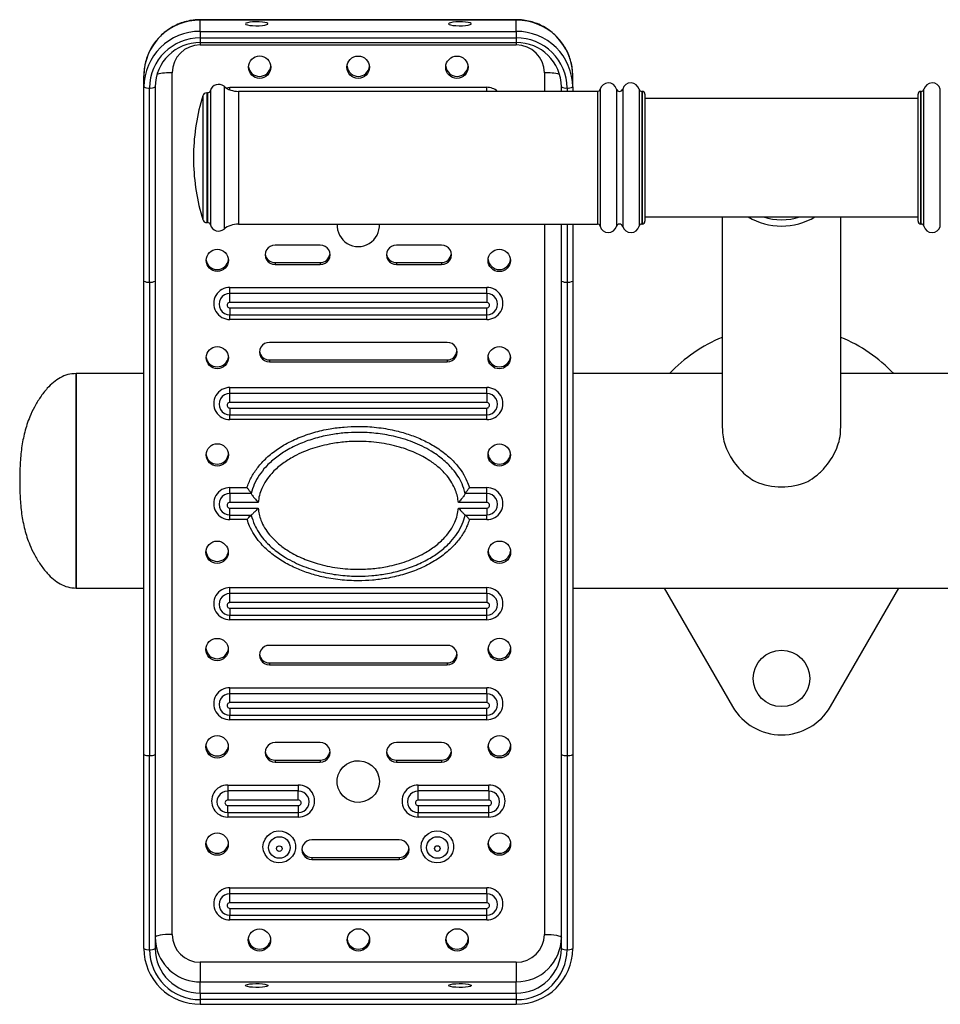
# Model space of a CAD drawing. Extents: x -162698 to -154298, y -93268 to -87328.
# Drawn here: x -160732 to -160406, y -91731 to -91383 of the extents above; entities that cross this region are included whole.
import ezdxf

# ---------------------------------------------------------------- set-up
doc = ezdxf.new("R2010")
doc.units = 0
doc.header["$MEASUREMENT"] = 0
doc.layers.add('FORMAT', color=7, linetype='CONTINUOUS')

msp = doc.modelspace()

# ---------------------------------------------------------------- linework, layer by layer
at = {"layer": 'FORMAT'}
for p, q in [((-160555.93, -91382.58), (-160667.93, -91382.58)), ((-160667.93, -91382.73), (-160667.93, -91382.58)), ((-160555.93, -91382.73), (-160667.93, -91382.73)), ((-160667.93, -91386.72), (-160667.93, -91382.73)), ((-160555.93, -91382.73), (-160555.93, -91382.58)), ((-160555.93, -91386.72), (-160555.93, -91382.73)), ((-160667.93, -91386.72), (-160667.93, -91389.04)), ((-160667.93, -91386.72), (-160555.93, -91386.72)), ((-160555.93, -91386.72), (-160555.93, -91389.04)), ((-160667.93, -91389.04), (-160555.93, -91389.04)), ((-160667.93, -91389.04), (-160667.93, -91390.69)), ((-160555.93, -91389.04), (-160555.93, -91390.69)), ((-160667.93, -91390.66), (-160667.93, -91391.54)), ((-160667.93, -91390.69), (-160555.93, -91390.69)), ((-160667.93, -91391.54), (-160555.93, -91391.54)), ((-160555.93, -91390.66), (-160555.93, -91391.54)), ((-160687.93, -91406.42), (-160687.93, -91402.43)), ((-160677.93, -91706.68), (-160677.93, -91401.39)), ((-160545.93, -91401.39), (-160545.93, -91407.98)), ((-160535.93, -91406.42), (-160535.93, -91402.43)), ((-160687.93, -91475.18), (-160687.93, -91406.42)), ((-160685.93, -91475.53), (-160685.93, -91406.77)), ((-160683.93, -91406.42), (-160683.93, -91475.18)), ((-160664.31, -91407.67), (-160664.31, -91425.67)), ((-160659.52, -91406.16), (-160659.52, -91425.3)), ((-160658.78, -91406.69), (-160657.43, -91406.54)), ((-160657.43, -91406.54), (-160566.43, -91406.54)), ((-160657.43, -91407.4), (-160657.43, -91406.54)), ((-160527.2, -91407.98), (-160654.44, -91407.98)), ((-160654.44, -91407.98), (-160654.44, -91425.74)), ((-160566.43, -91407.98), (-160566.43, -91406.54)), ((-160539.93, -91407.98), (-160539.93, -91406.42)), ((-160537.93, -91406.77), (-160537.93, -91407.98)), ((-160535.93, -91406.42), (-160535.93, -91407.98)), ((-160527.2, -91407.98), (-160527.2, -91425.74)), ((-160526.23, -91407.23), (-160526.23, -91425.56)), ((-160520.44, -91407.14), (-160520.44, -91425.53)), ((-160518.2, -91407.14), (-160518.2, -91425.53)), ((-160512.42, -91407.23), (-160512.42, -91425.56)), ((-160511.32, -91407.98), (-160511.45, -91407.98)), ((-160511.45, -91407.98), (-160511.45, -91425.74)), ((-160511.32, -91407.98), (-160511.32, -91425.74)), ((-160412.41, -91407.98), (-160412.54, -91407.98)), ((-160412.54, -91454.98), (-160412.54, -91407.98)), ((-160412.41, -91454.98), (-160412.41, -91407.98)), ((-160411.44, -91455.73), (-160411.44, -91407.23)), ((-160405.66, -91455.82), (-160405.66, -91407.14)), ((-160667.06, -91409.54), (-160667.06, -91426.12)), ((-160665.37, -91408.48), (-160665.62, -91408.48)), ((-160665.62, -91408.48), (-160665.62, -91425.86)), ((-160665.37, -91408.48), (-160665.37, -91425.86)), ((-160510.32, -91408.98), (-160510.32, -91425.98)), ((-160413.54, -91410.48), (-160510.32, -91410.48)), ((-160413.54, -91453.98), (-160413.54, -91408.98)), ((-160659.52, -91425.3), (-160659.52, -91456.79)), ((-160667.06, -91426.12), (-160667.06, -91453.41)), ((-160665.62, -91425.86), (-160665.62, -91454.48)), ((-160665.37, -91425.86), (-160665.37, -91454.48)), ((-160664.31, -91425.67), (-160664.31, -91455.28)), ((-160654.44, -91425.74), (-160654.44, -91454.98)), ((-160527.2, -91425.74), (-160527.2, -91454.98)), ((-160526.23, -91425.56), (-160526.23, -91455.73)), ((-160520.44, -91425.53), (-160520.44, -91455.82)), ((-160518.2, -91425.53), (-160518.2, -91455.82)), ((-160512.42, -91425.56), (-160512.42, -91455.73)), ((-160511.45, -91425.74), (-160511.45, -91454.98)), ((-160511.32, -91425.74), (-160511.32, -91454.98)), ((-160510.32, -91425.98), (-160510.32, -91453.98)), ((-160670.32, -91429.98), (-160670.32, -91431.11)), ((-160670.32, -91431.11), (-160670.32, -91432.98)), ((-160510.32, -91452.48), (-160413.54, -91452.48)), ((-160482.93, -91452.48), (-160482.93, -91527.36)), ((-160440.93, -91527.36), (-160440.93, -91452.48)), ((-160665.62, -91454.48), (-160665.37, -91454.48)), ((-160654.44, -91454.98), (-160527.2, -91454.98)), ((-160545.93, -91454.98), (-160545.93, -91706.68)), ((-160539.93, -91475.18), (-160539.93, -91454.98)), ((-160537.93, -91454.98), (-160537.93, -91475.53)), ((-160535.93, -91454.98), (-160535.93, -91475.18)), ((-160511.45, -91454.98), (-160511.32, -91454.98)), ((-160412.54, -91454.98), (-160412.41, -91454.98)), ((-160625.43, -91462.44), (-160641.43, -91462.44)), ((-160582.43, -91462.44), (-160598.43, -91462.44)), ((-160641.43, -91468.64), (-160641.43, -91469.34)), ((-160641.43, -91468.64), (-160625.43, -91468.64)), ((-160641.43, -91469.34), (-160625.43, -91469.34)), ((-160625.43, -91468.64), (-160625.43, -91469.34)), ((-160598.43, -91468.64), (-160598.43, -91469.34)), ((-160598.43, -91468.64), (-160582.43, -91468.64)), ((-160598.43, -91469.34), (-160582.43, -91469.34)), ((-160582.43, -91468.64), (-160582.43, -91469.34)), ((-160687.93, -91642.95), (-160687.93, -91475.18)), ((-160685.93, -91475.53), (-160685.93, -91643.3)), ((-160683.93, -91475.18), (-160683.93, -91642.95)), ((-160657.43, -91477.44), (-160566.43, -91477.44)), ((-160657.43, -91479.56), (-160657.43, -91477.44)), ((-160566.43, -91479.56), (-160566.43, -91477.44)), ((-160539.93, -91642.95), (-160539.93, -91475.18)), ((-160537.93, -91475.53), (-160537.93, -91643.3)), ((-160535.93, -91475.18), (-160535.93, -91642.95)), ((-160657.43, -91482.75), (-160657.43, -91479.56)), ((-160566.43, -91479.56), (-160657.43, -91479.56)), ((-160566.43, -91479.56), (-160566.43, -91482.75)), ((-160566.43, -91482.75), (-160657.43, -91482.75)), ((-160657.43, -91484.72), (-160657.43, -91487.17)), ((-160657.43, -91484.72), (-160566.43, -91484.72)), ((-160566.43, -91487.17), (-160566.43, -91484.72)), ((-160657.43, -91487.17), (-160566.43, -91487.17)), ((-160657.43, -91488.81), (-160657.43, -91487.17)), ((-160566.43, -91488.81), (-160566.43, -91487.17)), ((-160566.43, -91488.81), (-160657.43, -91488.81)), ((-160580.43, -91496.91), (-160643.43, -91496.91)), ((-160643.43, -91503.11), (-160643.43, -91503.81)), ((-160643.43, -91503.11), (-160580.43, -91503.11)), ((-160643.43, -91503.81), (-160580.43, -91503.81)), ((-160580.43, -91503.11), (-160580.43, -91503.81)), ((-160687.93, -91507.96), (-160711.93, -91507.96)), ((-160711.93, -91583.96), (-160711.93, -91507.96)), ((-160711.93, -91507.96), (-160711.93, -91545.96)), ((-160482.93, -91507.96), (-160535.93, -91507.96)), ((-160387.93, -91507.96), (-160440.93, -91507.96)), ((-160657.43, -91512.9), (-160566.43, -91512.9)), ((-160657.43, -91515.02), (-160657.43, -91512.9)), ((-160657.43, -91518.2), (-160657.43, -91515.02)), ((-160566.43, -91515.02), (-160657.43, -91515.02)), ((-160566.43, -91515.02), (-160566.43, -91512.9)), ((-160566.43, -91515.02), (-160566.43, -91518.2)), ((-160566.43, -91518.2), (-160657.43, -91518.2)), ((-160657.43, -91520.17), (-160657.43, -91522.62)), ((-160657.43, -91520.17), (-160566.43, -91520.17)), ((-160657.43, -91522.62), (-160566.43, -91522.62)), ((-160657.43, -91524.26), (-160657.43, -91522.62)), ((-160566.43, -91522.62), (-160566.43, -91520.17)), ((-160566.43, -91524.26), (-160566.43, -91522.62)), ((-160566.43, -91524.26), (-160657.43, -91524.26)), ((-160711.93, -91545.96), (-160711.93, -91583.96)), ((-160657.43, -91548.35), (-160651.33, -91548.35)), ((-160657.43, -91550.47), (-160657.43, -91548.35)), ((-160657.43, -91550.47), (-160657.43, -91553.65)), ((-160649.86, -91550.47), (-160657.43, -91550.47)), ((-160651.33, -91548.35), (-160651.26, -91548.12)), ((-160566.43, -91550.47), (-160574, -91550.47)), ((-160572.53, -91548.35), (-160572.29, -91548.35)), ((-160572.29, -91548.35), (-160566.43, -91548.35)), ((-160566.43, -91550.47), (-160566.43, -91548.35)), ((-160566.43, -91553.65), (-160566.43, -91550.47)), ((-160647.4, -91553.65), (-160657.43, -91553.65)), ((-160566.43, -91553.65), (-160576.46, -91553.65)), ((-160657.43, -91555.62), (-160647.4, -91555.62)), ((-160657.43, -91558.08), (-160657.43, -91555.62)), ((-160576.46, -91555.62), (-160566.43, -91555.62)), ((-160566.43, -91555.62), (-160566.43, -91558.08)), ((-160657.43, -91558.08), (-160649.86, -91558.08)), ((-160657.43, -91559.71), (-160657.43, -91558.08)), ((-160651.57, -91559.71), (-160657.43, -91559.71)), ((-160651.33, -91559.71), (-160651.57, -91559.71)), ((-160574, -91558.08), (-160566.43, -91558.08)), ((-160572.53, -91559.71), (-160572.6, -91559.94)), ((-160566.43, -91559.71), (-160572.53, -91559.71)), ((-160566.43, -91559.71), (-160566.43, -91558.08)), ((-160711.93, -91583.96), (-160687.93, -91583.96)), ((-160657.43, -91583.8), (-160566.43, -91583.8)), ((-160657.43, -91585.92), (-160657.43, -91583.8)), ((-160657.43, -91589.11), (-160657.43, -91585.92)), ((-160566.43, -91585.92), (-160657.43, -91585.92)), ((-160566.43, -91585.92), (-160566.43, -91583.8)), ((-160566.43, -91585.92), (-160566.43, -91589.11)), ((-160535.93, -91583.96), (-160387.93, -91583.96)), ((-160503.5, -91583.96), (-160479.25, -91625.96)), ((-160444.61, -91625.96), (-160420.36, -91583.96)), ((-160566.43, -91589.11), (-160657.43, -91589.11)), ((-160657.43, -91591.08), (-160657.43, -91593.53)), ((-160657.43, -91591.08), (-160566.43, -91591.08)), ((-160566.43, -91593.53), (-160566.43, -91591.08)), ((-160657.43, -91593.53), (-160566.43, -91593.53)), ((-160657.43, -91595.17), (-160657.43, -91593.53)), ((-160566.43, -91595.17), (-160657.43, -91595.17)), ((-160566.43, -91595.17), (-160566.43, -91593.53)), ((-160580.43, -91604.26), (-160643.43, -91604.26)), ((-160643.43, -91610.45), (-160643.43, -91611.15)), ((-160643.43, -91610.45), (-160580.43, -91610.45)), ((-160643.43, -91611.15), (-160580.43, -91611.15)), ((-160580.43, -91610.45), (-160580.43, -91611.15)), ((-160657.43, -91619.25), (-160566.43, -91619.25)), ((-160657.43, -91621.38), (-160657.43, -91619.25)), ((-160566.43, -91621.38), (-160566.43, -91619.25)), ((-160657.43, -91624.56), (-160657.43, -91621.38)), ((-160566.43, -91621.38), (-160657.43, -91621.38)), ((-160566.43, -91621.38), (-160566.43, -91624.56)), ((-160566.43, -91624.56), (-160657.43, -91624.56)), ((-160657.43, -91626.53), (-160657.43, -91628.98)), ((-160657.43, -91626.53), (-160566.43, -91626.53)), ((-160566.43, -91628.98), (-160566.43, -91626.53)), ((-160657.43, -91628.98), (-160566.43, -91628.98)), ((-160657.43, -91630.62), (-160657.43, -91628.98)), ((-160566.43, -91630.62), (-160657.43, -91630.62)), ((-160566.43, -91630.62), (-160566.43, -91628.98)), ((-160625.43, -91638.72), (-160641.43, -91638.72)), ((-160582.43, -91638.72), (-160598.43, -91638.72)), ((-160687.93, -91711.71), (-160687.93, -91642.95)), ((-160685.93, -91712.06), (-160685.93, -91643.3)), ((-160683.93, -91642.95), (-160683.93, -91711.71)), ((-160641.43, -91644.92), (-160641.43, -91645.62)), ((-160641.43, -91644.92), (-160625.43, -91644.92)), ((-160625.43, -91644.92), (-160625.43, -91645.62)), ((-160598.43, -91644.92), (-160598.43, -91645.62)), ((-160598.43, -91644.92), (-160582.43, -91644.92)), ((-160582.43, -91644.92), (-160582.43, -91645.62)), ((-160539.93, -91711.71), (-160539.93, -91642.95)), ((-160537.93, -91643.3), (-160537.93, -91712.06)), ((-160535.93, -91642.95), (-160535.93, -91711.71)), ((-160641.43, -91645.62), (-160625.43, -91645.62)), ((-160598.43, -91645.62), (-160582.43, -91645.62)), ((-160658.18, -91653.74), (-160633.18, -91653.74)), ((-160658.18, -91653.74), (-160658.18, -91655.86)), ((-160633.18, -91653.74), (-160633.18, -91655.86)), ((-160590.68, -91653.74), (-160565.68, -91653.74)), ((-160590.68, -91655.86), (-160590.68, -91653.74)), ((-160565.68, -91655.86), (-160565.68, -91653.74)), ((-160658.18, -91655.86), (-160658.18, -91659.05)), ((-160633.18, -91655.86), (-160658.18, -91655.86)), ((-160633.18, -91659.05), (-160658.18, -91659.05)), ((-160633.18, -91659.05), (-160633.18, -91655.86)), ((-160590.68, -91659.05), (-160590.68, -91655.86)), ((-160565.68, -91655.86), (-160590.68, -91655.86)), ((-160565.68, -91659.05), (-160590.68, -91659.05)), ((-160565.68, -91655.86), (-160565.68, -91659.05)), ((-160658.18, -91663.47), (-160658.18, -91661.02)), ((-160658.18, -91661.02), (-160633.18, -91661.02)), ((-160633.18, -91661.02), (-160633.18, -91663.47)), ((-160590.68, -91661.02), (-160590.68, -91663.47)), ((-160590.68, -91661.02), (-160565.68, -91661.02)), ((-160565.68, -91663.47), (-160565.68, -91661.02)), ((-160658.18, -91663.47), (-160633.18, -91663.47)), ((-160658.18, -91663.47), (-160658.18, -91665.11)), ((-160633.18, -91665.11), (-160658.18, -91665.11)), ((-160633.18, -91663.47), (-160633.18, -91665.11)), ((-160590.68, -91663.47), (-160565.68, -91663.47)), ((-160590.68, -91665.11), (-160590.68, -91663.47)), ((-160565.68, -91665.11), (-160590.68, -91665.11)), ((-160565.68, -91665.11), (-160565.68, -91663.47)), ((-160597.44, -91673.19), (-160628.44, -91673.19)), ((-160628.44, -91679.39), (-160628.44, -91680.09)), ((-160628.44, -91679.39), (-160597.44, -91679.39)), ((-160628.44, -91680.09), (-160597.44, -91680.09)), ((-160597.44, -91679.39), (-160597.44, -91680.09)), ((-160657.43, -91690.16), (-160566.43, -91690.16)), ((-160657.43, -91692.28), (-160657.43, -91690.16)), ((-160566.43, -91692.28), (-160566.43, -91690.16)), ((-160657.43, -91695.47), (-160657.43, -91692.28)), ((-160566.43, -91692.28), (-160657.43, -91692.28)), ((-160566.43, -91692.28), (-160566.43, -91695.47)), ((-160566.43, -91695.47), (-160657.43, -91695.47)), ((-160657.43, -91697.44), (-160657.43, -91699.89)), ((-160657.43, -91697.44), (-160566.43, -91697.44)), ((-160566.43, -91699.89), (-160566.43, -91697.44)), ((-160657.43, -91699.89), (-160566.43, -91699.89)), ((-160657.43, -91701.52), (-160657.43, -91699.89)), ((-160566.43, -91701.52), (-160566.43, -91699.89)), ((-160566.43, -91701.52), (-160657.43, -91701.52)), ((-160555.93, -91716.52), (-160667.93, -91716.52)), ((-160667.93, -91716.52), (-160667.93, -91723.47)), ((-160555.93, -91716.52), (-160555.93, -91723.47)), ((-160667.93, -91727.47), (-160667.93, -91723.47)), ((-160667.93, -91723.47), (-160555.93, -91723.47)), ((-160555.93, -91727.47), (-160555.93, -91723.47)), ((-160667.93, -91727.47), (-160667.93, -91729.79)), ((-160667.93, -91727.47), (-160555.93, -91727.47)), ((-160555.93, -91727.47), (-160555.93, -91729.79)), ((-160555.93, -91729.79), (-160667.93, -91729.79)), ((-160667.93, -91729.79), (-160667.93, -91731.44)), ((-160667.93, -91731.44), (-160555.93, -91731.44)), ((-160555.93, -91729.79), (-160555.93, -91731.44))]:
    msp.add_line(p, q, dxfattribs=at)
at = {"layer": 'FORMAT', "flags": 128}
for points in [[(-160651.93, -91384.03), (-160651.75, -91384.24), (-160651.24, -91384.42), (-160650.42, -91384.58), (-160649.39, -91384.68), (-160648.23, -91384.73), (-160647.04, -91384.71), (-160645.93, -91384.63), (-160645, -91384.51), (-160644.33, -91384.33), (-160643.98, -91384.14), (-160643.98, -91383.93), (-160644.33, -91383.73), (-160645, -91383.56), (-160645.93, -91383.43), (-160647.04, -91383.36), (-160648.23, -91383.34), (-160649.39, -91383.39), (-160650.42, -91383.49), (-160651.24, -91383.64), (-160651.75, -91383.83), (-160651.93, -91384.03)], [(-160579.93, -91384.03), (-160579.75, -91384.24), (-160579.24, -91384.42), (-160578.42, -91384.58), (-160577.39, -91384.68), (-160576.23, -91384.73), (-160575.04, -91384.71), (-160573.93, -91384.63), (-160573, -91384.51), (-160572.33, -91384.33), (-160571.98, -91384.14), (-160571.98, -91383.93), (-160572.33, -91383.73), (-160573, -91383.56), (-160573.93, -91383.43), (-160575.04, -91383.36), (-160576.23, -91383.34), (-160577.39, -91383.39), (-160578.42, -91383.49), (-160579.24, -91383.64), (-160579.75, -91383.83), (-160579.93, -91384.03)], [(-160604.43, -91652.51), (-160604.61, -91654.1), (-160605.12, -91655.61), (-160605.96, -91656.98), (-160607.07, -91658.14), (-160608.42, -91659.04), (-160609.92, -91659.63), (-160611.52, -91659.89), (-160613.14, -91659.8), (-160614.71, -91659.37), (-160616.14, -91658.62), (-160617.38, -91657.59), (-160618.36, -91656.32), (-160619.04, -91654.87), (-160619.39, -91653.31), (-160619.39, -91651.71), (-160619.04, -91650.15), (-160618.36, -91648.7), (-160617.38, -91647.43), (-160616.14, -91646.4), (-160614.71, -91645.65), (-160613.14, -91645.22), (-160611.52, -91645.14), (-160609.92, -91645.39), (-160608.42, -91645.99), (-160607.07, -91646.88), (-160605.96, -91648.04), (-160605.12, -91649.41), (-160604.61, -91650.92), (-160604.43, -91652.51)], [(-160645.7, -91675.65), (-160645.52, -91674.24), (-160644.99, -91672.92), (-160644.14, -91671.76), (-160643.02, -91670.86), (-160641.71, -91670.25), (-160640.29, -91669.98), (-160638.85, -91670.07), (-160637.47, -91670.51), (-160636.25, -91671.28), (-160635.26, -91672.31), (-160634.57, -91673.56), (-160634.21, -91674.94), (-160634.21, -91676.37), (-160634.57, -91677.75), (-160635.26, -91678.99), (-160636.25, -91680.03), (-160637.47, -91680.8), (-160638.85, -91681.24), (-160640.29, -91681.32), (-160641.71, -91681.06), (-160643.02, -91680.45), (-160644.14, -91679.54), (-160644.99, -91678.39), (-160645.52, -91677.07), (-160645.7, -91675.65)], [(-160589.7, -91675.65), (-160589.52, -91674.24), (-160588.99, -91672.92), (-160588.14, -91671.76), (-160587.02, -91670.86), (-160585.71, -91670.25), (-160584.29, -91669.98), (-160582.85, -91670.07), (-160581.47, -91670.51), (-160580.25, -91671.28), (-160579.26, -91672.31), (-160578.57, -91673.56), (-160578.21, -91674.94), (-160578.21, -91676.37), (-160578.57, -91677.75), (-160579.26, -91678.99), (-160580.25, -91680.03), (-160581.47, -91680.8), (-160582.85, -91681.24), (-160584.29, -91681.32), (-160585.71, -91681.06), (-160587.02, -91680.45), (-160588.14, -91679.54), (-160588.99, -91678.39), (-160589.52, -91677.07), (-160589.7, -91675.65)], [(-160677.93, -91706.68), (-160679.1, -91706.7), (-160680.23, -91706.75), (-160681.26, -91706.85), (-160682.17, -91706.98), (-160682.92, -91707.14), (-160683.47, -91707.32), (-160683.82, -91707.51), (-160683.93, -91707.72)], [(-160683.93, -91707.72), (-160683.73, -91710.18), (-160683.48, -91711.43)], [(-160545.93, -91706.68), (-160544.76, -91706.7), (-160543.63, -91706.75), (-160542.6, -91706.85), (-160541.69, -91706.98), (-160540.94, -91707.14), (-160540.39, -91707.32), (-160540.05, -91707.51), (-160539.93, -91707.72)], [(-160651.93, -91724.78), (-160651.75, -91724.57), (-160651.24, -91724.39), (-160650.42, -91724.23), (-160649.39, -91724.13), (-160648.23, -91724.08), (-160647.04, -91724.1), (-160645.93, -91724.18), (-160645, -91724.3), (-160644.33, -91724.48), (-160643.98, -91724.67), (-160643.98, -91724.88), (-160644.33, -91725.08), (-160645, -91725.25), (-160645.93, -91725.38), (-160647.04, -91725.45), (-160648.23, -91725.47), (-160649.39, -91725.42), (-160650.42, -91725.32), (-160651.24, -91725.17), (-160651.75, -91724.98), (-160651.93, -91724.78)], [(-160579.93, -91724.78), (-160579.75, -91724.57), (-160579.24, -91724.39), (-160578.42, -91724.23), (-160577.39, -91724.13), (-160576.23, -91724.08), (-160575.04, -91724.1), (-160573.93, -91724.18), (-160573, -91724.3), (-160572.33, -91724.48), (-160571.98, -91724.67), (-160571.98, -91724.88), (-160572.33, -91725.08), (-160573, -91725.25), (-160573.93, -91725.38), (-160575.04, -91725.45), (-160576.23, -91725.47), (-160577.39, -91725.42), (-160578.42, -91725.32), (-160579.24, -91725.17), (-160579.75, -91724.98), (-160579.93, -91724.78)]]:
    msp.add_lwpolyline(points, dxfattribs=at)
at = {"layer": 'FORMAT'}
for centre, radius in [((-160646.89, -91399.4), 3.96), ((-160611.97, -91399.43), 3.96), ((-160576.97, -91399.43), 3.96), ((-160661.89, -91467.85), 3.96), ((-160561.97, -91467.87), 3.96), ((-160661.89, -91502.32), 3.96), ((-160561.97, -91502.34), 3.96), ((-160661.89, -91536.78), 3.96), ((-160561.97, -91536.81), 3.96), ((-160661.97, -91571.28), 3.96), ((-160561.89, -91571.25), 3.96), ((-160661.97, -91605.74), 3.96), ((-160561.89, -91605.72), 3.96), ((-160461.93, -91615.96), 10), ((-160661.97, -91640.21), 3.96), ((-160561.89, -91640.19), 3.96), ((-160661.97, -91674.68), 3.96), ((-160639.89, -91675.89), 3.82), ((-160583.89, -91675.89), 3.82), ((-160561.89, -91674.66), 3.96), ((-160639.94, -91676.27), 0.99), ((-160583.92, -91676.26), 0.99), ((-160646.97, -91708.66), 3.96), ((-160611.89, -91708.63), 3.96), ((-160576.89, -91708.63), 3.96)]:
    msp.add_circle(centre, radius, dxfattribs=at)
for centre, radius, start, end in [((-160668.1, -91402.57), 19.84, 89.5233, 179.5996), ((-160555.79, -91402.59), 19.86, 0.4836, 90.3936), ((-160668.07, -91406.59), 19.86, 89.6063, 179.5167), ((-160555.77, -91406.56), 19.84, 0.4004, 90.4768), ((-160668.05, -91406.92), 17.88, 89.6064, 179.5165), ((-160555.78, -91406.89), 17.85, 0.4004, 90.4767), ((-160668.05, -91406.54), 15.88, 89.5648, 179.5583), ((-160668.01, -91401.46), 9.92, 89.5647, 179.5582), ((-160555.81, -91406.54), 15.88, 0.4419, 90.4352), ((-160555.85, -91401.46), 9.92, 0.4418, 90.4353), ((-160646.93, -91398.67), 4, 185.6956, 354.3044), ((-160611.93, -91398.67), 4, 185.6962, 354.3038), ((-160576.93, -91398.67), 4, 185.6956, 354.3044), ((-160678.62, -91420.3), 18.93, 87.9064, 104.2283), ((-160545.24, -91420.3), 18.93, 75.7724, 92.093), ((-160686.42, -91403.63), 3.18, 241.5183, 278.7799), ((-160685.45, -91403.63), 3.18, 261.2215, 298.4798), ((-160665.37, -91407.38), 1.1, 270, 344.4373), ((-160661.42, -91408.48), 3, 50.5994, 164.4373), ((-160654.44, -91399.98), 8, 230.5994, 270), ((-160566.42, -91412.35), 5.82, 48.8124, 90.0648), ((-160538.42, -91403.63), 3.18, 241.5183, 278.7799), ((-160537.45, -91403.63), 3.18, 261.2215, 298.4798), ((-160527.2, -91406.98), 1, 270, 345.5225), ((-160523.32, -91407.98), 3, 16.2602, 165.5225), ((-160519.32, -91406.81), 1.17, 196.2602, 343.7398), ((-160515.32, -91407.98), 3, 14.4775, 163.7398), ((-160511.45, -91406.98), 1, 194.4775, 270), ((-160511.32, -91408.98), 1, 0, 90), ((-160412.54, -91408.98), 1, 90, 180), ((-160412.41, -91406.98), 1, 270, 345.5225), ((-160408.54, -91407.98), 3, 16.2602, 165.5225), ((-160595.34, -91431.48), 75, 162.9913, 178.854), ((-160665.62, -91409.98), 1.5, 90, 162.9913), ((-160595.34, -91431.48), 75, 181.146, 197.0087), ((-160461.93, -91432.2), 23.48, 239.7319, 300.2681), ((-160461.93, -91432.46), 21.03, 252.1955, 287.8045), ((-160665.62, -91452.98), 1.5, 197.0087, 270), ((-160665.37, -91455.58), 1.1, 15.5627, 90), ((-160661.42, -91454.48), 3, 195.5627, 309.4006), ((-160654.44, -91462.98), 8, 90, 129.4006), ((-160611.93, -91455.47), 7.49, 176.2129, 3.7871), ((-160527.2, -91455.98), 1, 14.4775, 90), ((-160523.32, -91454.98), 3, 194.4775, 343.7398), ((-160519.32, -91456.14), 1.17, 16.2602, 163.7398), ((-160515.32, -91454.98), 3, 196.2602, 345.5225), ((-160511.45, -91455.98), 1, 90, 165.5225), ((-160511.32, -91453.98), 1, 270, 0), ((-160412.54, -91453.98), 1, 180, 270), ((-160412.41, -91455.98), 1, 14.4775, 90), ((-160408.54, -91454.98), 3, 194.4775, 343.7398), ((-160641.47, -91465.89), 3.45, 89.3367, 270.6633), ((-160625.39, -91465.89), 3.45, 269.3367, 90.6633), ((-160598.47, -91465.89), 3.45, 89.3358, 270.6642), ((-160582.39, -91465.89), 3.45, 269.3361, 90.6639), ((-160641.46, -91465.17), 3.48, 186.2352, 270.4192), ((-160625.4, -91465.17), 3.47, 269.5124, 353.8333), ((-160598.46, -91465.17), 3.48, 186.2352, 270.4202), ((-160582.4, -91465.17), 3.47, 269.5119, 353.8337), ((-160661.93, -91467.11), 4, 185.6963, 354.3037), ((-160561.93, -91467.11), 4, 185.6955, 354.3045), ((-160686.42, -91472.39), 3.18, 241.5171, 278.7803), ((-160685.45, -91472.39), 3.18, 261.2211, 298.4811), ((-160657.5, -91483.12), 5.68, 89.2939, 270.7061), ((-160566.36, -91483.12), 5.68, 269.2939, 90.7061), ((-160538.42, -91472.39), 3.18, 241.5171, 278.7803), ((-160537.45, -91472.39), 3.18, 261.2211, 298.4811), ((-160657.47, -91483.37), 3.8, 89.3638, 270.6362), ((-160566.39, -91483.37), 3.8, 269.3638, 90.6362), ((-160657.44, -91483.73), 0.985, 89.2948, 270.7052), ((-160566.42, -91483.73), 0.985, 269.2914, 90.7086), ((-160461.93, -91545.96), 55, 112.4464, 136.2979), ((-160461.93, -91545.96), 55, 43.7021, 67.5536), ((-160643.47, -91500.36), 3.45, 89.336, 270.664), ((-160580.39, -91500.36), 3.45, 269.3357, 90.6643), ((-160661.93, -91501.58), 4, 185.6963, 354.3037), ((-160643.46, -91499.63), 3.48, 186.2401, 270.4152), ((-160580.4, -91499.64), 3.47, 269.5118, 353.8328), ((-160561.93, -91501.58), 4, 185.6955, 354.3045), ((-160657.5, -91518.58), 5.68, 89.2938, 270.7062), ((-160657.47, -91518.82), 3.8, 89.3638, 270.6362), ((-160566.36, -91518.58), 5.68, 269.2938, 90.7062), ((-160566.39, -91518.82), 3.8, 269.3638, 90.6362), ((-160657.44, -91519.19), 0.985, 89.2949, 270.7051), ((-160566.42, -91519.19), 0.985, 269.2915, 90.7085), ((-160661.93, -91536.05), 4, 185.6962, 354.3038), ((-160561.93, -91536.05), 4, 185.6954, 354.3046), ((-160461.93, -91524.39), 23.74, 247.0021, 292.9979), ((-160657.5, -91554.03), 5.68, 89.2939, 270.7061), ((-160657.47, -91554.27), 3.8, 89.3637, 270.6363), ((-160566.36, -91554.03), 5.68, 269.2939, 90.7061), ((-160566.39, -91554.27), 3.8, 269.3637, 90.6363), ((-160657.44, -91554.64), 0.985, 89.2949, 270.7051), ((-160566.42, -91554.64), 0.985, 269.2915, 90.7085), ((-160661.93, -91570.52), 4, 185.6964, 354.3036), ((-160561.93, -91570.52), 4, 185.6956, 354.3044), ((-160657.5, -91589.48), 5.68, 89.2939, 270.7061), ((-160657.47, -91589.73), 3.8, 89.3637, 270.6363), ((-160566.36, -91589.48), 5.68, 269.2939, 90.7061), ((-160566.39, -91589.73), 3.8, 269.3637, 90.6363), ((-160657.44, -91590.09), 0.985, 89.2951, 270.7049), ((-160566.42, -91590.09), 0.985, 269.2917, 90.7083), ((-160661.93, -91604.99), 4, 185.6963, 354.3037), ((-160643.47, -91607.7), 3.45, 89.336, 270.664), ((-160580.39, -91607.7), 3.45, 269.3357, 90.6643), ((-160561.93, -91604.99), 4, 185.6955, 354.3045), ((-160643.46, -91606.98), 3.48, 186.2401, 270.4153), ((-160580.4, -91606.98), 3.47, 269.5118, 353.8328), ((-160657.5, -91624.94), 5.68, 89.2939, 270.7061), ((-160566.36, -91624.94), 5.68, 269.2939, 90.7061), ((-160657.47, -91625.18), 3.8, 89.3637, 270.6363), ((-160566.39, -91625.18), 3.8, 269.3637, 90.6363), ((-160657.44, -91625.54), 0.985, 89.295, 270.705), ((-160566.42, -91625.54), 0.985, 269.2916, 90.7084), ((-160461.93, -91615.96), 20, 210, 330), ((-160661.93, -91639.46), 4, 185.6963, 354.3037), ((-160641.47, -91642.17), 3.45, 89.3367, 270.6633), ((-160625.39, -91642.17), 3.45, 269.3367, 90.6633), ((-160598.47, -91642.17), 3.45, 89.3357, 270.6643), ((-160582.39, -91642.17), 3.45, 269.336, 90.664), ((-160561.93, -91639.46), 4, 185.6955, 354.3045), ((-160686.42, -91640.16), 3.18, 241.5179, 278.7797), ((-160685.45, -91640.16), 3.18, 261.2216, 298.4802), ((-160641.46, -91641.45), 3.48, 186.2355, 270.4188), ((-160625.4, -91641.45), 3.47, 269.5128, 353.8328), ((-160598.46, -91641.45), 3.48, 186.2355, 270.4198), ((-160582.4, -91641.45), 3.47, 269.5124, 353.8332), ((-160538.42, -91640.16), 3.18, 241.5179, 278.7797), ((-160537.45, -91640.16), 3.18, 261.2216, 298.4802), ((-160658.25, -91659.42), 5.68, 89.2939, 270.7061), ((-160633.11, -91659.42), 5.68, 269.2939, 90.7061), ((-160590.75, -91659.42), 5.68, 89.2941, 270.7059), ((-160565.61, -91659.42), 5.68, 269.2939, 90.7061), ((-160658.22, -91659.67), 3.8, 89.3638, 270.6362), ((-160658.19, -91660.03), 0.985, 89.2949, 270.7051), ((-160633.14, -91659.67), 3.8, 269.3638, 90.6362), ((-160633.17, -91660.03), 0.985, 269.2927, 90.7073), ((-160590.72, -91659.67), 3.8, 89.3638, 270.6362), ((-160590.69, -91660.03), 0.985, 89.2949, 270.7051), ((-160565.64, -91659.67), 3.8, 269.3638, 90.6362), ((-160565.67, -91660.03), 0.985, 269.2915, 90.7085), ((-160661.93, -91673.92), 4, 185.6963, 354.3037), ((-160628.48, -91676.64), 3.45, 89.336, 270.664), ((-160628.46, -91675.91), 3.48, 186.2351, 270.4193), ((-160597.4, -91676.64), 3.45, 269.3367, 90.6633), ((-160597.41, -91675.92), 3.47, 269.5129, 353.8328), ((-160561.93, -91673.92), 4, 185.6955, 354.3045), ((-160657.5, -91695.84), 5.68, 89.2939, 270.7061), ((-160566.36, -91695.84), 5.68, 269.2939, 90.7061), ((-160657.47, -91696.09), 3.8, 89.3638, 270.6362), ((-160566.39, -91696.09), 3.8, 269.3638, 90.6362), ((-160657.44, -91696.45), 0.985, 89.2949, 270.7051), ((-160566.42, -91696.45), 0.985, 269.2915, 90.7085), ((-160668.01, -91706.6), 9.92, 180.4418, 270.4352), ((-160555.85, -91706.6), 9.92, 269.5648, 359.5582), ((-160555.81, -91707.59), 15.88, 269.5647, 359.5581), ((-160668.02, -91707.53), 15.95, 194.1893, 270.3076), ((-160646.93, -91707.9), 4, 185.6954, 354.3046), ((-160611.93, -91707.9), 4, 185.696, 354.304), ((-160576.93, -91707.9), 4, 185.6954, 354.3046), ((-160686.42, -91708.92), 3.18, 241.518, 278.7798), ((-160668.1, -91711.57), 19.84, 180.4003, 270.4767), ((-160685.45, -91708.92), 3.18, 261.2216, 298.4801), ((-160668.08, -91711.93), 17.85, 180.4004, 270.4767), ((-160668.05, -91711.59), 15.88, 180.4417, 270.4353), ((-160555.79, -91711.54), 19.86, 269.6064, 359.5164), ((-160555.81, -91711.59), 15.88, 269.5647, 359.5581), ((-160555.81, -91711.91), 17.88, 269.6062, 359.5167), ((-160538.42, -91708.92), 3.18, 241.518, 278.7798), ((-160537.45, -91708.92), 3.18, 261.2216, 298.4801)]:
    msp.add_arc(centre, radius, start, end, dxfattribs=at)
for points, knots in [([(-160667.93, -91382.58), (-160668.55, -91382.6), (-160670, -91382.64), (-160672.28, -91383), (-160674.7, -91383.69), (-160677.02, -91384.69), (-160679.2, -91385.97), (-160681.2, -91387.5), (-160682.98, -91389.28), (-160684.53, -91391.26), (-160685.81, -91393.42), (-160686.81, -91395.72), (-160687.51, -91398.13), (-160687.87, -91400.38), (-160687.91, -91401.82), (-160687.93, -91402.43)], [0, 0, 0, 0, 0.058968, 0.139323, 0.219717, 0.300109, 0.380486, 0.460828, 0.541125, 0.621366, 0.701542, 0.78165, 0.861692, 0.941674, 1, 1, 1, 1]), ([(-160535.93, -91402.43), (-160535.95, -91401.81), (-160535.99, -91400.35), (-160536.36, -91398.09), (-160537.06, -91395.69), (-160538.06, -91393.4), (-160539.34, -91391.25), (-160540.88, -91389.28), (-160542.66, -91387.51), (-160544.65, -91385.98), (-160546.81, -91384.7), (-160549.13, -91383.71), (-160551.55, -91383.01), (-160553.83, -91382.64), (-160555.3, -91382.6), (-160555.93, -91382.58)], [0, 0, 0, 0, 0.059646, 0.139503, 0.219364, 0.299224, 0.3791, 0.459008, 0.538961, 0.618973, 0.699048, 0.779189, 0.859399, 0.939669, 1, 1, 1, 1]), ([(-160711.93, -91507.96), (-160712.92, -91508.03), (-160714.88, -91508.18), (-160717.61, -91509.36), (-160720.04, -91511.04), (-160722.45, -91513.38), (-160724.7, -91516.32), (-160726.75, -91519.74), (-160728.68, -91523.84), (-160730.26, -91528.68), (-160731.33, -91534.31), (-160731.86, -91540.08), (-160731.91, -91543.98), (-160731.93, -91545.96)], [0, 0, 0, 0, 0.063247, 0.125046, 0.187755, 0.252037, 0.339032, 0.424472, 0.507239, 0.628826, 0.750225, 0.873564, 1, 1, 1, 1]), ([(-160651.26, -91548.12), (-160651.03, -91547.48), (-160650.35, -91545.59), (-160648.7, -91542.66), (-160646.03, -91539.26), (-160642.59, -91536.1), (-160638.22, -91533.14), (-160633.22, -91530.66), (-160627.68, -91528.73), (-160622.22, -91527.5), (-160616.96, -91526.82), (-160611.44, -91526.59), (-160605.45, -91526.92), (-160599.52, -91527.9), (-160594.2, -91529.37), (-160589.5, -91531.19), (-160584.96, -91533.56), (-160580.7, -91536.54), (-160577.35, -91539.79), (-160574.96, -91543.02), (-160573.45, -91545.73), (-160572.8, -91547.57), (-160572.53, -91548.35)], [0, 0, 0, 0, 0.021642, 0.063627, 0.105661, 0.15796, 0.210323, 0.271369, 0.332709, 0.393877, 0.446306, 0.49874, 0.566397, 0.634041, 0.686569, 0.739215, 0.791667, 0.847081, 0.902409, 0.938122, 0.973809, 1, 1, 1, 1]), ([(-160574, -91550.47), (-160574.34, -91549.31), (-160574.97, -91547.14), (-160576.58, -91544.26), (-160578.81, -91541.26), (-160581.95, -91538.21), (-160586.65, -91534.93), (-160592.51, -91532.11), (-160599.15, -91530.11), (-160605.66, -91529.03), (-160611.46, -91528.72), (-160616.79, -91528.94), (-160621.87, -91529.59), (-160627.12, -91530.78), (-160632.44, -91532.62), (-160637.22, -91534.99), (-160641.37, -91537.8), (-160644.6, -91540.76), (-160647.09, -91543.92), (-160648.88, -91547.08), (-160649.54, -91549.36), (-160649.86, -91550.47)], [0, 0, 0, 0, 0.039128, 0.0726649, 0.1062283, 0.1593509, 0.2125606, 0.2895285, 0.3666097, 0.4332751, 0.4999527, 0.551648, 0.6033393, 0.6632339, 0.7232935, 0.7830639, 0.833421, 0.8837121, 0.9232608, 0.9627593, 1, 1, 1, 1]), ([(-160482.87, -91527.38), (-160482.88, -91527.9), (-160482.9, -91529.37), (-160482.4, -91531.85), (-160481.44, -91534.71), (-160480.05, -91537.5), (-160478.22, -91540.22), (-160476.06, -91542.63), (-160473.72, -91544.68), (-160472.05, -91545.72), (-160471.2, -91546.24)], [0, 0, 0, 0, 0.074374, 0.211623, 0.34021, 0.471999, 0.61147, 0.754212, 0.876047, 1, 1, 1, 1]), ([(-160452.66, -91546.24), (-160451.6, -91545.57), (-160449.46, -91544.21), (-160446.74, -91541.55), (-160444.42, -91538.54), (-160442.65, -91535.32), (-160441.47, -91531.95), (-160440.93, -91529.28), (-160440.98, -91527.79), (-160440.99, -91527.38)], [0, 0, 0, 0, 0.156138, 0.316869, 0.472965, 0.633814, 0.784736, 0.941286, 1, 1, 1, 1]), ([(-160576.46, -91553.65), (-160576.55, -91552.92), (-160576.72, -91551.46), (-160577.46, -91549.1), (-160578.67, -91546.63), (-160580.62, -91543.89), (-160583.25, -91541.24), (-160587.01, -91538.43), (-160591.72, -91535.91), (-160597.78, -91533.73), (-160604.55, -91532.32), (-160611.2, -91531.87), (-160617.12, -91532.15), (-160622.86, -91532.98), (-160629.03, -91534.63), (-160634.71, -91537.15), (-160639.25, -91540.1), (-160642.37, -91542.9), (-160644.67, -91545.8), (-160646.14, -91548.44), (-160647.08, -91551.09), (-160647.29, -91552.8), (-160647.4, -91553.65)], [0, 0, 0, 0, 0.0246197, 0.0492498, 0.082679, 0.1161507, 0.1611603, 0.2062362, 0.2718734, 0.3375987, 0.4187813, 0.5000039, 0.5572135, 0.6144159, 0.6912093, 0.7678898, 0.8192933, 0.8706067, 0.9064877, 0.9423166, 0.9711688, 1, 1, 1, 1]), ([(-160731.93, -91545.96), (-160731.91, -91547.93), (-160731.86, -91551.83), (-160731.33, -91557.6), (-160730.26, -91563.23), (-160728.68, -91568.08), (-160726.75, -91572.17), (-160724.7, -91575.59), (-160722.45, -91578.53), (-160720.04, -91580.87), (-160717.61, -91582.55), (-160714.88, -91583.73), (-160712.92, -91583.88), (-160711.93, -91583.96)], [0, 0, 0, 0, 0.126436, 0.249775, 0.371174, 0.492762, 0.575528, 0.660968, 0.747963, 0.812245, 0.874954, 0.936753, 1, 1, 1, 1]), ([(-160649.86, -91550.47), (-160649.88, -91550.43), (-160649.96, -91550.29), (-160650.22, -91549.88), (-160650.71, -91549.18), (-160651.12, -91548.62), (-160651.33, -91548.35), (-160651.33, -91548.35)], [0, 0, 0, 0, 0.077121, 0.300534, 0.651112, 0.996884, 1, 1, 1, 1]), ([(-160649.86, -91550.47), (-160649.79, -91550.6), (-160649.63, -91550.88), (-160649.14, -91551.59), (-160648.4, -91552.55), (-160647.75, -91553.28), (-160647.4, -91553.65), (-160647.4, -91553.65)], [0, 0, 0, 0, 0.169191, 0.367144, 0.663694, 0.9976, 1, 1, 1, 1]), ([(-160574, -91550.47), (-160574.07, -91550.6), (-160574.23, -91550.88), (-160574.72, -91551.59), (-160575.46, -91552.55), (-160576.11, -91553.28), (-160576.46, -91553.65), (-160576.46, -91553.65)], [0, 0, 0, 0, 0.169191, 0.367137, 0.663694, 0.9976, 1, 1, 1, 1]), ([(-160574, -91550.47), (-160573.98, -91550.43), (-160573.9, -91550.29), (-160573.64, -91549.88), (-160573.15, -91549.18), (-160572.74, -91548.62), (-160572.53, -91548.35), (-160572.53, -91548.35)], [0, 0, 0, 0, 0.077121, 0.300534, 0.651112, 0.996884, 1, 1, 1, 1]), ([(-160647.4, -91555.62), (-160647.4, -91555.63), (-160647.75, -91555.99), (-160648.4, -91556.68), (-160649.14, -91557.45), (-160649.63, -91557.92), (-160649.79, -91558.03), (-160649.86, -91558.08)], [0, 0, 0, 0, 0.0024, 0.336306, 0.632855, 0.830809, 1, 1, 1, 1]), ([(-160647.4, -91555.62), (-160647.31, -91556.35), (-160647.14, -91557.81), (-160646.4, -91560.18), (-160645.19, -91562.64), (-160643.24, -91565.38), (-160640.62, -91568.03), (-160636.85, -91570.85), (-160632.14, -91573.37), (-160626.08, -91575.55), (-160619.31, -91576.96), (-160612.66, -91577.4), (-160606.74, -91577.13), (-160601, -91576.3), (-160594.83, -91574.65), (-160589.15, -91572.13), (-160584.61, -91569.17), (-160581.49, -91566.37), (-160579.19, -91563.48), (-160577.73, -91560.84), (-160576.78, -91558.19), (-160576.57, -91556.48), (-160576.46, -91555.62)], [0, 0, 0, 0, 0.02462, 0.04925, 0.082679, 0.116151, 0.161161, 0.206236, 0.271873, 0.337598, 0.418781, 0.500004, 0.557213, 0.614416, 0.691209, 0.76789, 0.819293, 0.870607, 0.906488, 0.942317, 0.971169, 1, 1, 1, 1]), ([(-160576.46, -91555.62), (-160576.46, -91555.63), (-160576.11, -91555.99), (-160575.46, -91556.68), (-160574.72, -91557.45), (-160574.23, -91557.92), (-160574.07, -91558.03), (-160574, -91558.08)], [0, 0, 0, 0, 0.0024, 0.336306, 0.632862, 0.83081, 1, 1, 1, 1]), ([(-160651.33, -91559.71), (-160651.33, -91559.71), (-160651.12, -91559.44), (-160650.71, -91558.92), (-160650.22, -91558.37), (-160649.96, -91558.14), (-160649.88, -91558.09), (-160649.86, -91558.08)], [0, 0, 0, 0, 0.003117, 0.348889, 0.699467, 0.922876, 1, 1, 1, 1]), ([(-160572.6, -91559.94), (-160572.83, -91560.58), (-160573.51, -91562.47), (-160575.16, -91565.4), (-160577.83, -91568.8), (-160581.27, -91571.96), (-160585.64, -91574.92), (-160590.64, -91577.4), (-160596.19, -91579.33), (-160601.64, -91580.56), (-160606.91, -91581.24), (-160612.42, -91581.47), (-160618.42, -91581.14), (-160624.34, -91580.16), (-160629.67, -91578.69), (-160634.36, -91576.87), (-160638.9, -91574.5), (-160643.16, -91571.52), (-160646.51, -91568.27), (-160648.9, -91565.04), (-160650.41, -91562.33), (-160651.06, -91560.49), (-160651.33, -91559.71)], [0, 0, 0, 0, 0.021642, 0.063627, 0.10566, 0.15796, 0.210323, 0.271369, 0.332709, 0.393877, 0.446306, 0.49874, 0.566396, 0.634041, 0.686569, 0.739215, 0.791667, 0.847081, 0.902409, 0.938122, 0.973809, 1, 1, 1, 1]), ([(-160649.86, -91558.08), (-160649.52, -91559.24), (-160648.9, -91561.4), (-160647.28, -91564.29), (-160645.05, -91567.29), (-160641.91, -91570.33), (-160637.21, -91573.62), (-160631.35, -91576.44), (-160624.71, -91578.43), (-160618.2, -91579.52), (-160612.4, -91579.83), (-160607.07, -91579.61), (-160601.99, -91578.96), (-160596.74, -91577.77), (-160591.42, -91575.92), (-160586.64, -91573.56), (-160582.49, -91570.75), (-160579.26, -91567.79), (-160576.77, -91564.62), (-160574.98, -91561.47), (-160574.32, -91559.18), (-160574, -91558.08)], [0, 0, 0, 0, 0.0391281, 0.0726649, 0.1062283, 0.1593509, 0.2125606, 0.2895285, 0.3666096, 0.4332751, 0.4999527, 0.551648, 0.6033393, 0.6632339, 0.7232935, 0.7830638, 0.833421, 0.8837121, 0.9232608, 0.9627593, 1, 1, 1, 1]), ([(-160572.53, -91559.71), (-160572.53, -91559.71), (-160572.74, -91559.44), (-160573.15, -91558.92), (-160573.64, -91558.37), (-160573.9, -91558.14), (-160573.98, -91558.09), (-160574, -91558.08)], [0, 0, 0, 0, 0.003117, 0.348889, 0.699467, 0.922876, 1, 1, 1, 1])]:
    msp.add_open_spline(points, degree=3, knots=knots, dxfattribs=at)

doc.saveas('drawing.dxf')
